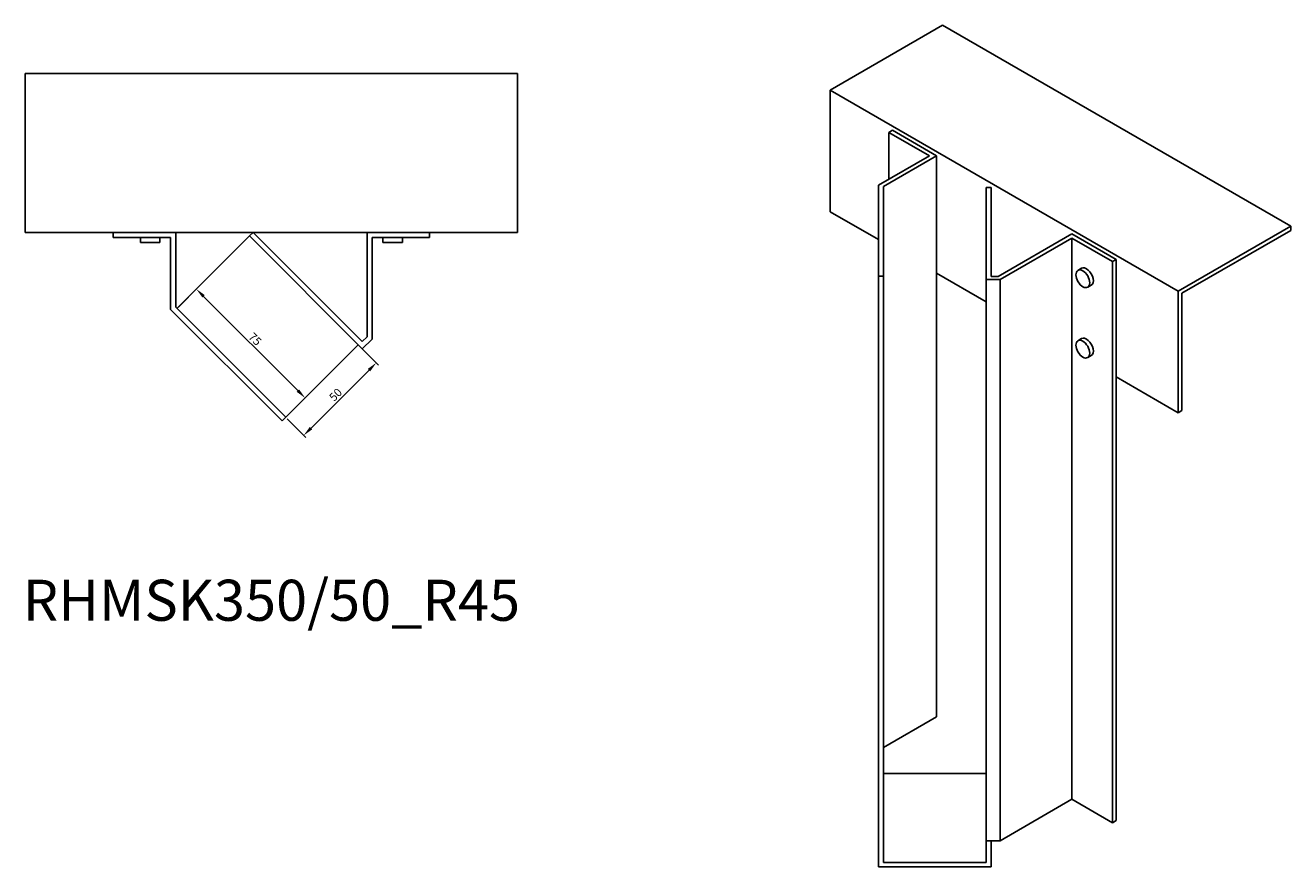
# Model space of a CAD drawing. Units: millimetres. Extents: x 871 to 1778, y 276 to 1428.
# Drawn here: x 1161 to 1778, y 276 to 687 of the extents above; entities that cross this region are included whole.
import ezdxf

# ---------------------------------------------------------------- set-up
doc = ezdxf.new("R2010")
doc.units = ezdxf.units.MM
for name, color, linetype, lineweight in [('Dimensions', 1, 'Continuous', 20), ('Part', 7, 'Continuous', 25), ('Text', 7, 'Continuous', 25)]:
    doc.layers.add(name, color=color, linetype=linetype, lineweight=lineweight)
doc.styles.add('EU_style', font='arial.ttf')
doc.dimstyles.new('Dim_2D', dxfattribs={"dimtxt": 4, "dimasz": 5, "dimexe": 1.5, "dimexo": 1, "dimgap": 1, "dimtad": 1, "dimdec": 1, "dimdsep": 46, "dimtxsty": 'EU_style', "dimcen": 2.5, "dimclrd": 256, "dimclre": 256, "dimclrt": 256, "dimadec": 0, "dimazin": 0, "dimtfac": 1, "dimtdec": 1, "dimtmove": 0, "dimatfit": 3, "dimfxl": 1, "dimtolj": 1, "dimtzin": 0, "dimlwd": -1, "dimlwe": -1, "dimarcsym": 0})

# ---------------------------------------------------------------- blocks, each defined once
blk = doc.blocks.new('*D5')
at = {"layer": 'Defpoints', "color": 0, "transparency": 16777216}
for p in [(1323.24, 530.89), (1332.04, 522.08), (1287.88, 495.53)]:
    blk.add_point(p, dxfattribs=at)
at = {"layer": 'Dimensions', "transparency": 16777216}
for p, q in [((1323.94, 530.18), (1333.1, 521.02)), ((1300.22, 490.26), (1328.51, 518.55)), ((1288.59, 494.82), (1297.75, 485.67))]:
    blk.add_line(p, q, dxfattribs=at)
for points in [[(1327.92, 519.14), (1329.1, 517.96), (1332.04, 522.08)], [(1299.63, 490.85), (1300.81, 489.67), (1296.69, 486.73)]]:
    blk.add_solid(points, dxfattribs=at)
at = {"layer": 'Dimensions', "transparency": 16777216, "insert": (1312.21, 506.55), "char_height": 4, "attachment_point": 5, "rotation": 45, "style": 'EU_style'}
blk.add_mtext('\\A1;50', dxfattribs=at)
blk = doc.blocks.new('*D6')
at = {"layer": 'Defpoints', "color": 0, "transparency": 16777216}
for p in [(1244.32, 558.04), (1234.85, 548.56), (1287.88, 495.53)]:
    blk.add_point(p, dxfattribs=at)
at = {"layer": 'Dimensions', "transparency": 16777216}
for p, q in [((1235.56, 549.27), (1245.38, 559.1)), ((1293.82, 508.54), (1247.86, 554.5)), ((1288.59, 496.24), (1298.42, 506.06))]:
    blk.add_line(p, q, dxfattribs=at)
for points in [[(1248.45, 555.09), (1247.27, 553.91), (1244.32, 558.04)], [(1294.41, 509.13), (1293.23, 507.95), (1297.35, 505)]]:
    blk.add_solid(points, dxfattribs=at)
at = {"layer": 'Dimensions', "transparency": 16777216, "insert": (1272.98, 533.66), "char_height": 4, "attachment_point": 5, "rotation": 315, "style": 'EU_style'}
blk.add_mtext('\\A1;75', dxfattribs=at)

msp = doc.modelspace()

# ---------------------------------------------------------------- linework, layer by layer
at = {"layer": 'Part'}
for p, q in [((1608.22, 686.62), (1553.41, 654.98)), ((1608.22, 686.62), (1777.92, 588.64)), ((1160.91, 663.19), (1400.91, 663.19)), ((1160.91, 663.19), (1160.91, 585.69)), ((1400.91, 585.69), (1400.91, 663.19)), ((1553.41, 654.98), (1723.12, 557)), ((1553.41, 654.98), (1553.41, 595.78)), ((1581.95, 634.43), (1583.71, 635.45)), ((1601.74, 622.99), (1581.95, 634.43)), ((1581.95, 634.43), (1581.95, 611.56)), ((1605.28, 622.99), (1583.71, 635.45)), ((1576.94, 608.68), (1601.74, 622.99)), ((1605.28, 622.99), (1579.44, 608.08)), ((1605.28, 565.84), (1605.28, 622.99)), ((1576.94, 564.3), (1576.94, 608.68)), ((1579.44, 608.08), (1579.44, 564.3)), ((1629.44, 562.67), (1629.44, 607.6)), ((1629.44, 607.6), (1631.94, 607.6)), ((1631.94, 607.6), (1631.94, 564.11)), ((1576.94, 582.2), (1553.41, 595.78)), ((1723.12, 557), (1777.92, 588.64)), ((1777.92, 586.6), (1724.89, 555.98)), ((1777.92, 588.64), (1777.92, 586.6)), ((1160.91, 585.69), (1400.91, 585.69)), ((1203.76, 583.19), (1203.76, 585.69)), ((1231.76, 583.19), (1203.76, 583.19)), ((1217.01, 580.69), (1217.01, 583.19)), ((1226.51, 580.69), (1217.01, 580.69)), ((1226.51, 580.69), (1226.51, 583.19)), ((1231.76, 548.11), (1231.76, 583.19)), ((1234.26, 585.69), (1234.26, 549.15)), ((1234.85, 548.56), (1270.2, 583.92)), ((1270.2, 583.92), (1271.97, 585.69)), ((1325.24, 528.89), (1270.2, 583.92)), ((1271.97, 585.69), (1325.24, 532.42)), ((1327.57, 534.75), (1327.57, 585.69)), ((1358.07, 583.19), (1330.07, 583.19)), ((1330.07, 583.19), (1330.07, 533.71)), ((1335.32, 580.69), (1335.32, 583.19)), ((1344.82, 580.69), (1335.32, 580.69)), ((1344.82, 580.69), (1344.82, 583.19)), ((1358.07, 585.69), (1358.07, 583.19)), ((1635.24, 564.11), (1671.26, 584.9)), ((1671.26, 582.86), (1636.27, 562.67)), ((1692.82, 572.45), (1671.26, 584.9)), ((1691.05, 571.43), (1671.26, 582.86)), ((1671.26, 582.86), (1671.26, 309.34)), ((1674.18, 567.18), (1675.95, 568.2)), ((1692.82, 572.45), (1691.05, 571.43)), ((1691.05, 571.43), (1691.05, 297.91)), ((1692.82, 515.3), (1692.82, 572.45)), ((1579.44, 564.3), (1576.94, 564.3)), ((1576.94, 564.3), (1576.94, 276.48)), ((1579.44, 564.3), (1579.44, 278.53)), ((1605.28, 565.84), (1605.28, 349.47)), ((1629.44, 551.89), (1605.28, 565.84)), ((1636.27, 562.67), (1629.44, 562.67)), ((1629.44, 562.67), (1629.44, 289.14)), ((1631.94, 564.11), (1635.24, 564.11)), ((1636.27, 562.67), (1636.27, 289.14)), ((1678.93, 558.95), (1680.7, 559.97)), ((1723.12, 497.8), (1723.12, 557)), ((1724.89, 555.98), (1724.89, 498.83)), ((1234.26, 549.15), (1287.88, 495.53)), ((1286.11, 493.76), (1231.76, 548.11)), ((1323.24, 530.89), (1287.88, 495.53)), ((1325.24, 532.42), (1327.57, 534.75)), ((1330.07, 533.71), (1325.24, 528.89)), ((1674.18, 532.88), (1675.95, 533.9)), ((1678.93, 524.66), (1680.7, 525.68)), ((1692.82, 515.3), (1692.82, 298.93)), ((1723.12, 497.8), (1692.82, 515.3)), ((1287.88, 495.53), (1286.11, 493.76)), ((1724.89, 498.83), (1723.12, 497.8)), ((1579.44, 334.55), (1605.28, 349.47)), ((1579.44, 321.83), (1629.44, 321.83)), ((1636.27, 289.14), (1671.26, 309.34)), ((1671.26, 309.34), (1691.05, 297.91)), ((1691.05, 297.91), (1692.82, 298.93)), ((1629.44, 289.14), (1636.27, 289.14)), ((1629.44, 278.53), (1629.44, 289.14)), ((1631.94, 276.48), (1631.94, 289.14)), ((1629.44, 278.53), (1579.44, 278.53)), ((1631.94, 276.48), (1576.94, 276.48))]:
    msp.add_line(p, q, dxfattribs=at)
for centre in [(1676.56, 563.06), (1676.56, 528.77)]:
    msp.add_ellipse(centre, major_axis=(-2.38, 4.11), ratio=0.57735, dxfattribs=at)
for centre in [(1678.33, 564.08), (1678.33, 529.79)]:
    msp.add_ellipse(centre, major_axis=(2.38, -4.11), ratio=0.57735, start_param=0, end_param=3.141593, dxfattribs=at)

# ---------------------------------------------------------------- texts
at = {"layer": 'Text', "insert": (1280.91, 403.76), "char_height": 20, "width": 343.6746, "attachment_point": 5, "style": 'EU_style'}
msp.add_mtext('{RHMSK350/50_R45}', dxfattribs=at)

# ---------------------------------------------------------------- dimensions: what is measured, and where the dimension line sits
at = {"layer": 'Dimensions'}
for p2, distance, picture, middle in [((1234.85, 548.56), -13.4, '*D6', (1272.98, 533.66)), ((1323.24, 530.89), -12.45, '*D5', (1312.21, 506.55))]:
    dim = msp.add_aligned_dim(p1=(1287.88, 495.53), p2=p2, distance=distance, dimstyle='Dim_2D', dxfattribs=at)
    dim.commit()
    dim.dimension.update_dxf_attribs({"geometry": picture, "text_midpoint": middle})

doc.saveas('drawing.dxf')
